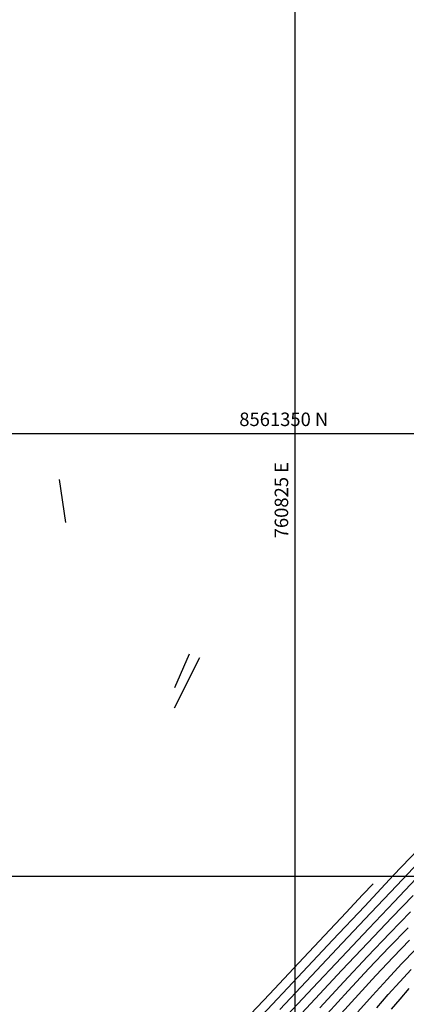
# Model space of a CAD drawing. Units: metres. Extents: x 760491 to 762184, y 8560782 to 8561912.
# Drawn here: x 760809 to 760831, y 8561318 to 8561373 of the extents above; entities that cross this region are included whole.
import ezdxf

# ---------------------------------------------------------------- set-up
doc = ezdxf.new("R2010")
doc.units = ezdxf.units.M
doc.header["$LTSCALE"] = 12.7
doc.header["$MEASUREMENT"] = 0
for name, color, linetype in [('CONT-MJR', 84, 'Continuous'), ('CONT-MNR', 42, 'Continuous'), ('COORD_LIN', 8, 'Continuous'), ('COORD_TXT', 7, 'Continuous')]:
    doc.layers.add(name, color=color, linetype=linetype)
doc.styles.add('L60', font='simplex', dxfattribs={"height": 0.762})

msp = doc.modelspace()

# ---------------------------------------------------------------- linework, layer by layer
at = {"layer": 'CONT-MJR', "flags": 128}
for points, elevation in [([(760824.3055, 8561316.8924), (760825.9728, 8561318.6761), (760827.6065, 8561320.4163), (760829.1572, 8561322.0602), (760830.5757, 8561323.5551), (760831.8128, 8561324.8479), (760832.8192, 8561325.8859), (760833.5456, 8561326.6161), (760833.9428, 8561326.9858), (760834.4972, 8561327.3682), (760835.0718, 8561327.6806), (760835.6553, 8561327.9591), (760836.2361, 8561328.24), (760836.8029, 8561328.5593), (760837.3442, 8561328.9532), (760837.7855, 8561329.3767), (760838.3022, 8561329.9487), (760838.8635, 8561330.619), (760839.4388, 8561331.3374), (760839.9977, 8561332.0537), (760840.5094, 8561332.7175), (760840.9435, 8561333.2788), (760841.2692, 8561333.6872)], 1375), ([(760828.5326, 8561317.3421), (760829.3559, 8561318.2686), (760830.1836, 8561319.1784), (760830.9989, 8561320.0502), (760831.7849, 8561320.8626)], 1370)]:
    msp.add_lwpolyline(points, dxfattribs=dict(at, elevation=elevation))
at = {"layer": 'CONT-MNR', "flags": 128}
for points, elevation in [([(760824.1375, 8561317.4738), (760825.9238, 8561319.3791), (760827.6512, 8561321.2172), (760829.2696, 8561322.9344), (760830.7289, 8561324.4774), (760831.9788, 8561325.7925), (760832.9694, 8561326.8265), (760833.6504, 8561327.5257), (760833.9717, 8561327.8368), (760834.383, 8561328.1134), (760834.8103, 8561328.3344), (760835.2412, 8561328.5382), (760835.6638, 8561328.7632), (760836.0658, 8561329.0481), (760836.4394, 8561329.4176), (760836.8842, 8561329.9313), (760837.3555, 8561330.516), (760837.8088, 8561331.0983), (760838.1993, 8561331.605), (760838.4824, 8561331.9627)], 1376), ([(760823.1347, 8561317.1612), (760825.153, 8561319.3124), (760827.1021, 8561321.3875), (760828.9223, 8561323.3229), (760830.5538, 8561325.0554), (760831.9371, 8561326.5215), (760833.0124, 8561327.6579), (760833.7202, 8561328.4011), (760834.0006, 8561328.6877), (760834.2618, 8561328.8485), (760834.5312, 8561328.9779), (760834.7875, 8561329.1429), (760835.0092, 8561329.3732), (760835.2722, 8561329.6945), (760835.5199, 8561330.0138), (760835.6956, 8561330.2382)], 1377), ([(760821.7737, 8561316.4739), (760823.5402, 8561318.3545), (760825.1828, 8561320.1027), (760826.6453, 8561321.6591), (760827.8717, 8561322.9643), (760828.8058, 8561323.9588), (760829.3913, 8561324.5831)], 1378), ([(760824.6097, 8561316.4473), (760826.1295, 8561318.0825), (760827.6405, 8561319.6974), (760829.0961, 8561321.2417), (760830.4498, 8561322.6647), (760831.655, 8561323.9161)], 1374), ([(760826.3825, 8561317.5764), (760827.7436, 8561319.0424), (760829.078, 8561320.464), (760830.344, 8561321.795), (760831.4995, 8561322.9889)], 1373), ([(760826.8221, 8561317.2564), (760827.9938, 8561318.5365), (760829.1643, 8561319.7949), (760830.3009, 8561320.9936), (760831.371, 8561322.0947)], 1372), ([(760827.5981, 8561317.2491), (760828.5747, 8561318.3347), (760829.5575, 8561319.4038), (760830.5253, 8561320.4301), (760831.4571, 8561321.3873)], 1371), ([(760829.5994, 8561317.5698), (760830.2535, 8561318.3179), (760830.9089, 8561319.0484), (760831.553, 8561319.7454)], 1369), ([(760830.4305, 8561317.4928), (760830.9158, 8561318.072), (760831.4237, 8561318.6609)], 1368)]:
    msp.add_lwpolyline(points, dxfattribs=dict(at, elevation=elevation))
at = {"layer": 'COORD_LIN'}
for p, q in [((760825, 8561000), (760825, 8561600)), ((760500, 8561350), (760924.0366, 8561350)), ((760500, 8561325), (761200, 8561325))]:
    msp.add_line(p, q, dxfattribs=at)
at = {"layer": 'COORD_TXT'}
for p, q in [((760812.0595, 8561344.9667), (760811.7007, 8561347.3957)), ((760819.0104, 8561337.5309), (760818.1945, 8561335.6468)), ((760819.5965, 8561337.3355), (760818.1715, 8561334.4865))]:
    msp.add_line(p, q, dxfattribs=at)

# ---------------------------------------------------------------- texts
at = {"layer": 'COORD_TXT', "style": 'L60'}
msp.add_text('8561350 N', height=0.762, dxfattribs=at).set_placement((760821.8435, 8561350.4167))
msp.add_text('760825 E', height=0.762, rotation=90, dxfattribs=at).set_placement((760824.6028, 8561344.0822))

doc.saveas('drawing.dxf')
